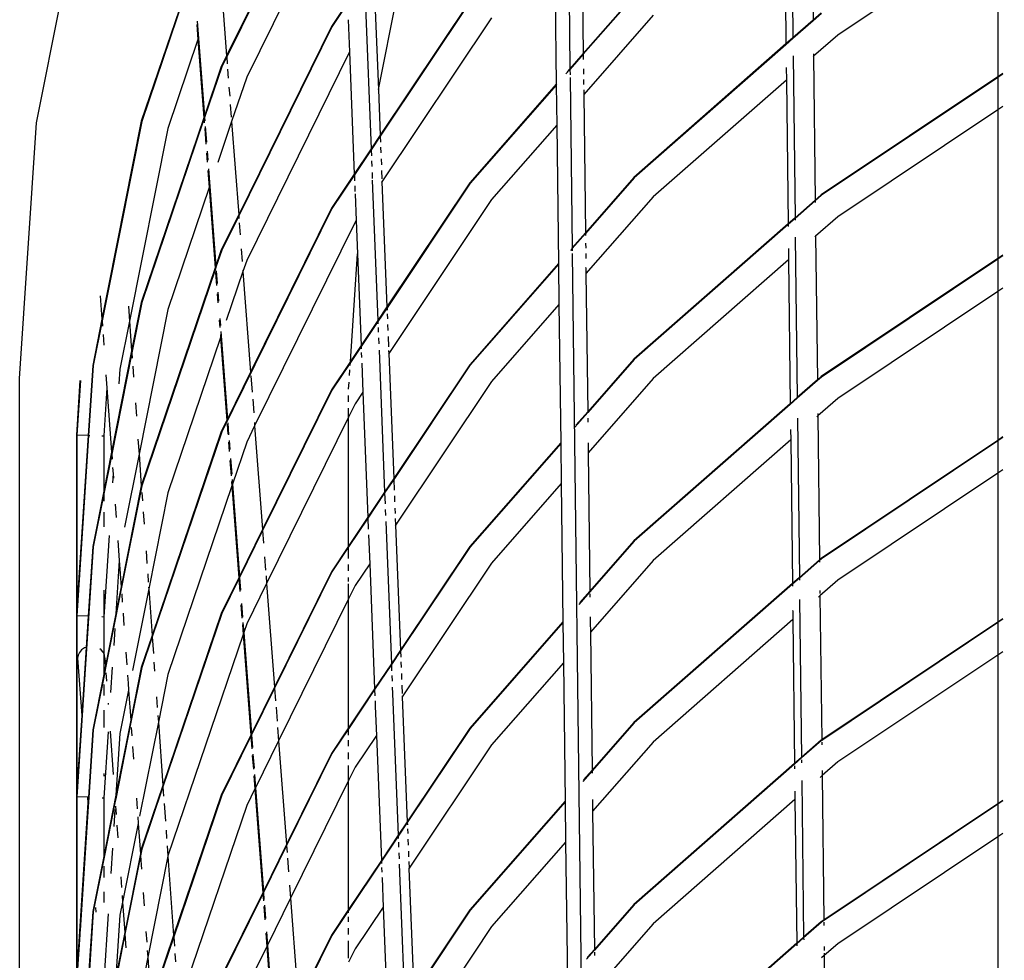
# Model space of a CAD drawing. Units: inches. Extents: x -309 to 348, y -73 to 214.
# Drawn here: x 17 to 29, y 35 to 47 of the extents above; entities that cross this region are included whole.
import ezdxf

# ---------------------------------------------------------------- set-up
doc = ezdxf.new("R2010")
doc.units = ezdxf.units.IN
doc.header["$MEASUREMENT"] = 0
doc.layers.add('VP-DIM', color=7, linetype='Continuous')
doc.layers.add('VP-EQ', color=7, linetype='Continuous', true_color=0x8a3492)
doc.dimstyles.new('Strefa', dxfattribs={"dimtxt": 14, "dimasz": 20, "dimexe": 20, "dimexo": 50, "dimgap": 20, "dimtad": 0, "dimdec": 0, "dimzin": 0, "dimdsep": 46, "dimtxsty": 'Standard', "dimcen": 0.09, "dimadec": 0, "dimazin": 0, "dimtfac": 1, "dimtdec": 4, "dimtofl": 0, "dimtmove": 0, "dimatfit": 3, "dimfxl": 70, "dimfxlon": 1, "dimtolj": 1, "dimtzin": 0, "dimarcsym": 0})

# ---------------------------------------------------------------- blocks, each defined once
blk = doc.blocks.new('*D2')
at = {"layer": 'Defpoints', "color": 0}
for p in [(216.785, 193.526), (16.785, 26.176), (216.785, 26.176)]:
    blk.add_point(p, dxfattribs=at)
at = {"layer": 'VP-DIM', "color": 0, "lineweight": -2}
for p, q in [((16.785, 123.526), (16.785, 213.526)), ((216.785, 123.526), (216.785, 213.526)), ((36.785, 193.526), (78.999, 193.526)), ((196.785, 193.526), (151.666, 193.526))]:
    blk.add_line(p, q, dxfattribs=at)
at = {"layer": 'VP-DIM', "color": 0}
for points in [[(36.785, 196.86), (36.785, 190.193), (16.785, 193.526)], [(196.785, 190.193), (196.785, 196.86), (216.785, 193.526)]]:
    blk.add_solid(points, dxfattribs=at)
at = {"layer": 'VP-DIM', "color": 0, "insert": (115.332, 193.526), "char_height": 14, "attachment_point": 5}
blk.add_mtext('\\A1;200', dxfattribs=at)
blk = doc.blocks.new('2003')
at = {"layer": 'VP-EQ', "color": 0}
for p, q in [((22.538, 49.758), (20.772, 47.116)), ((20.766, 49.459), (19.428, 46.744)), ((20.772, 49.456), (19.429, 46.732)), ((16.999, 45.889), (17.637, 49.097)), ((26.635, 49.057), (26.659, 46.973)), ((20.912, 48.962), (19.684, 46.473)), ((26.896, 49.035), (26.917, 47.2)), ((23.785, 48.717), (23.812, 46.581)), ((26.549, 48.731), (26.571, 46.896)), ((23.96, 48.539), (23.982, 46.775)), ((29.275, 48.375), (27.233, 47.01)), ((29.275, 48.375), (29.275, 46.476)), ((23.615, 48.146), (23.638, 46.383)), ((18.994, 47.841), (18.338, 45.909)), ((18.995, 47.825), (18.344, 45.907)), ((19.348, 47.794), (19.428, 46.744)), ((21.366, 46.314), (21.67, 47.841)), ((20.972, 47.427), (20.766, 47.119)), ((22.533, 47.442), (21.389, 45.731)), ((22.538, 47.438), (21.389, 45.72)), ((24.629, 47.512), (23.982, 46.775)), ((24.633, 47.508), (23.982, 46.765)), ((21.201, 47.37), (21.273, 45.557)), ((21.326, 47.327), (21.366, 46.314)), ((27.019, 47.289), (26.917, 47.2)), ((27.023, 47.284), (26.918, 47.191)), ((19.053, 47.186), (19.145, 45.975)), ((20.981, 47.204), (20.997, 46.795)), ((22.811, 47.229), (21.412, 45.136)), ((24.877, 47.264), (23.988, 46.252)), ((26.917, 47.2), (26.659, 46.973)), ((26.918, 47.191), (26.66, 46.965)), ((26.917, 47.2), (26.918, 47.191)), ((19.047, 47.144), (19.062, 46.952)), ((20.766, 47.119), (19.582, 44.717)), ((20.772, 47.116), (19.583, 44.704)), ((19.062, 46.952), (18.677, 45.818)), ((19.062, 46.952), (19.138, 45.952)), ((26.659, 46.973), (26.571, 46.896)), ((26.66, 46.965), (26.571, 46.887)), ((26.659, 46.973), (26.66, 46.965)), ((27.233, 47.01), (26.923, 46.739)), ((20.997, 46.795), (19.684, 44.133)), ((20.997, 46.795), (21.058, 45.236)), ((23.982, 46.775), (23.812, 46.581)), ((23.982, 46.775), (23.982, 46.765)), ((26.571, 46.896), (24.629, 45.192)), ((26.571, 46.887), (24.633, 45.188)), ((26.571, 46.896), (26.571, 46.887)), ((19.428, 46.744), (19.36, 46.607)), ((19.429, 46.732), (19.366, 46.605)), ((19.428, 46.744), (19.429, 46.732)), ((19.429, 46.732), (19.435, 46.642)), ((23.982, 46.765), (23.812, 46.571)), ((23.982, 46.765), (23.983, 46.697)), ((26.662, 46.743), (26.687, 44.677)), ((26.923, 46.739), (26.918, 46.735)), ((26.923, 46.769), (26.923, 46.746)), ((26.923, 46.739), (26.945, 44.904)), ((19.36, 46.607), (19.145, 45.975)), ((19.366, 46.605), (19.147, 45.959)), ((19.441, 46.573), (19.449, 46.461)), ((23.812, 46.571), (23.761, 46.513)), ((23.812, 46.581), (23.778, 46.542)), ((23.812, 46.581), (23.812, 46.571)), ((23.812, 46.571), (23.813, 46.502)), ((23.984, 46.579), (23.985, 46.511)), ((26.575, 46.596), (26.577, 46.435)), ((19.684, 46.473), (19.491, 45.905)), ((23.813, 46.467), (23.84, 44.293)), ((23.986, 46.443), (23.987, 46.38)), ((26.577, 46.435), (24.877, 44.944)), ((26.577, 46.435), (26.598, 44.6)), ((29.275, 46.476), (27.019, 44.969)), ((29.275, 46.469), (27.023, 44.964)), ((29.34, 46.519), (29.275, 46.476)), ((29.34, 46.512), (29.275, 46.469)), ((29.275, 46.476), (29.275, 46.469)), ((29.275, 46.469), (29.275, 46.055)), ((19.458, 46.346), (19.467, 46.231)), ((21.366, 46.314), (21.389, 45.731)), ((23.638, 46.383), (22.533, 45.122)), ((23.637, 46.372), (22.538, 45.118)), ((23.638, 46.383), (23.637, 46.372)), ((23.641, 46.377), (23.637, 46.372)), ((23.637, 46.372), (23.643, 45.858)), ((23.988, 46.311), (23.988, 46.252)), ((23.988, 46.252), (24.01, 44.487)), ((19.475, 46.124), (19.487, 45.963)), ((29.275, 46.055), (27.233, 44.69)), ((29.34, 46.098), (29.275, 46.055)), ((29.275, 46.055), (29.275, 44.156)), ((18.338, 45.909), (17.92, 43.809)), ((18.344, 45.907), (17.927, 43.81)), ((19.138, 45.952), (18.338, 43.597)), ((19.139, 45.936), (18.344, 43.595)), ((19.145, 45.975), (19.138, 45.952)), ((19.138, 45.952), (19.139, 45.936)), ((19.147, 45.959), (19.139, 45.936)), ((19.139, 45.936), (19.142, 45.891)), ((19.145, 45.975), (19.147, 45.959)), ((19.147, 45.959), (19.15, 45.913)), ((19.491, 45.905), (19.315, 45.384)), ((19.491, 45.905), (19.582, 44.717)), ((16.785, 42.626), (16.999, 45.889)), ((18.677, 45.818), (18.188, 43.359)), ((19.148, 45.819), (19.163, 45.619)), ((19.156, 45.842), (19.171, 45.641)), ((23.643, 45.858), (22.811, 44.909)), ((23.643, 45.858), (23.665, 44.094)), ((21.389, 45.731), (21.273, 45.557)), ((21.389, 45.72), (21.273, 45.546)), ((21.389, 45.731), (21.389, 45.72)), ((21.389, 45.72), (21.392, 45.642)), ((19.18, 45.526), (19.188, 45.411)), ((21.273, 45.557), (21.058, 45.236)), ((21.273, 45.546), (21.059, 45.225)), ((21.273, 45.557), (21.273, 45.546)), ((21.273, 45.546), (21.276, 45.468)), ((21.395, 45.579), (21.398, 45.507)), ((19.172, 45.503), (19.181, 45.388)), ((21.279, 45.406), (21.282, 45.334)), ((21.401, 45.43), (21.404, 45.354)), ((19.189, 45.281), (19.205, 45.063)), ((19.196, 45.304), (19.291, 44.063)), ((21.407, 45.282), (21.411, 45.174)), ((21.058, 45.236), (20.766, 44.799)), ((21.059, 45.225), (20.772, 44.796)), ((21.058, 45.236), (21.059, 45.225)), ((21.059, 45.225), (21.062, 45.147)), ((21.285, 45.257), (21.288, 45.18)), ((21.288, 45.157), (21.359, 43.366)), ((21.412, 45.145), (21.412, 45.136)), ((24.629, 45.192), (24.01, 44.487)), ((24.633, 45.188), (24.011, 44.478)), ((19.205, 45.063), (18.677, 43.506)), ((19.205, 45.063), (19.283, 44.04)), ((21.064, 45.085), (21.067, 45.013)), ((21.412, 45.136), (21.407, 45.128)), ((21.412, 45.136), (21.475, 43.54)), ((22.533, 45.122), (21.475, 43.54)), ((22.538, 45.118), (21.476, 43.529)), ((21.068, 44.983), (21.082, 44.641)), ((22.811, 44.909), (21.499, 42.945)), ((24.877, 44.944), (24.017, 43.964)), ((26.945, 44.904), (26.687, 44.677)), ((26.945, 44.895), (26.687, 44.669)), ((27.019, 44.969), (26.945, 44.904)), ((27.023, 44.964), (26.945, 44.895)), ((26.945, 44.895), (26.945, 44.872)), ((20.772, 44.796), (19.366, 41.945)), ((20.766, 44.799), (19.734, 42.706)), ((19.582, 44.717), (19.36, 44.267)), ((19.583, 44.704), (19.366, 44.265)), ((19.582, 44.717), (19.583, 44.704)), ((19.583, 44.704), (19.585, 44.669)), ((21.082, 44.641), (21.07, 44.623)), ((21.082, 44.641), (21.099, 44.216)), ((26.687, 44.677), (26.598, 44.6)), ((26.687, 44.669), (26.599, 44.591)), ((26.687, 44.669), (26.687, 44.645)), ((27.233, 44.69), (26.95, 44.443)), ((19.589, 44.614), (19.601, 44.459)), ((21.07, 44.623), (19.786, 42.021)), ((26.598, 44.6), (24.629, 42.872)), ((26.599, 44.591), (24.633, 42.868)), ((26.599, 44.591), (26.599, 44.568)), ((24.01, 44.487), (23.84, 44.293)), ((24.011, 44.478), (23.84, 44.284)), ((24.01, 44.487), (24.011, 44.478)), ((24.011, 44.478), (24.011, 44.451)), ((26.69, 44.43), (26.714, 42.381)), ((26.95, 44.443), (26.941, 44.435)), ((26.95, 44.45), (26.95, 44.443)), ((26.95, 44.443), (26.972, 42.608)), ((19.36, 44.267), (19.291, 44.063)), ((19.366, 44.265), (19.292, 44.047)), ((19.615, 44.282), (19.627, 44.12)), ((23.84, 44.284), (23.82, 44.26)), ((23.84, 44.293), (23.836, 44.288)), ((23.84, 44.293), (23.84, 44.284)), ((23.84, 44.284), (23.84, 44.257)), ((24.012, 44.354), (24.013, 44.291)), ((26.602, 44.286), (26.604, 44.139)), ((21.008, 42.841), (21.099, 44.216)), ((21.099, 44.216), (21.145, 43.045)), ((23.841, 44.223), (24.244, 11.826)), ((24.014, 44.223), (24.015, 44.156)), ((26.604, 44.139), (24.877, 42.624)), ((26.604, 44.139), (26.626, 42.304)), ((29.275, 44.156), (27.019, 42.649)), ((29.275, 44.149), (27.023, 42.644)), ((29.34, 44.199), (29.275, 44.156)), ((29.34, 44.192), (29.275, 44.149)), ((29.275, 44.156), (29.275, 44.149)), ((29.275, 44.149), (29.275, 43.735)), ((19.283, 44.04), (18.338, 41.257)), ((19.284, 44.024), (18.344, 41.255)), ((19.291, 44.063), (19.283, 44.04)), ((19.283, 44.04), (19.284, 44.024)), ((19.292, 44.047), (19.284, 44.024)), ((19.291, 44.063), (19.292, 44.047)), ((19.684, 44.133), (19.637, 43.993)), ((23.665, 44.094), (22.533, 42.802)), ((23.665, 44.084), (22.538, 42.798)), ((23.665, 44.094), (23.665, 44.084)), ((23.665, 44.084), (23.672, 43.571)), ((24.017, 44.04), (24.016, 44.044)), ((24.017, 44.04), (24.017, 43.964)), ((19.288, 43.979), (19.3, 43.814)), ((19.295, 44.001), (19.308, 43.837)), ((19.637, 43.993), (19.424, 43.367)), ((19.636, 44.007), (19.637, 43.993)), ((19.637, 43.993), (19.734, 42.706)), ((24.017, 43.964), (24.039, 42.2)), ((17.92, 43.809), (17.836, 43.384)), ((17.927, 43.81), (17.838, 43.36)), ((29.34, 43.778), (29.275, 43.735)), ((17.814, 43.683), (17.836, 43.384)), ((19.308, 43.706), (19.317, 43.591)), ((19.316, 43.729), (19.325, 43.614)), ((29.275, 43.735), (27.233, 42.37)), ((29.275, 43.735), (29.275, 41.836)), ((18.174, 43.547), (18.188, 43.359)), ((18.338, 43.597), (18.215, 42.978)), ((18.344, 43.595), (18.217, 42.954)), ((18.677, 43.506), (18.31, 41.66)), ((21.475, 43.54), (21.359, 43.366)), ((21.476, 43.529), (21.359, 43.355)), ((21.475, 43.54), (21.476, 43.529)), ((21.476, 43.529), (21.477, 43.499)), ((23.672, 43.571), (22.811, 42.589)), ((23.672, 43.571), (23.694, 41.806)), ((17.836, 43.384), (17.718, 42.791)), ((17.836, 43.384), (17.838, 43.36)), ((19.342, 43.392), (19.349, 43.301)), ((21.479, 43.451), (21.481, 43.389)), ((17.838, 43.36), (17.724, 42.79)), ((17.838, 43.36), (17.843, 43.293)), ((18.188, 43.359), (18.066, 42.745)), ((18.188, 43.359), (18.215, 42.978)), ((19.334, 43.369), (19.341, 43.278)), ((21.359, 43.366), (21.145, 43.045)), ((21.359, 43.355), (21.145, 43.034)), ((21.359, 43.366), (21.359, 43.355)), ((21.359, 43.355), (21.361, 43.325)), ((21.363, 43.277), (21.365, 43.215)), ((21.484, 43.317), (21.487, 43.24)), ((17.85, 43.187), (17.86, 43.049)), ((19.351, 43.151), (18.677, 41.166)), ((19.348, 43.188), (19.351, 43.151)), ((19.351, 43.151), (19.431, 42.091)), ((19.354, 43.226), (19.439, 42.108)), ((21.368, 43.143), (21.371, 43.066)), ((21.49, 43.163), (21.495, 43.03)), ((21.145, 43.045), (21.008, 42.841)), ((21.145, 43.034), (21.008, 42.829)), ((21.145, 43.045), (21.145, 43.034)), ((21.145, 43.034), (21.146, 43.004)), ((18.215, 42.978), (17.958, 41.685)), ((18.217, 42.954), (17.96, 41.661)), ((18.215, 42.978), (18.217, 42.954)), ((18.217, 42.954), (18.222, 42.887)), ((21.148, 42.956), (21.151, 42.894)), ((21.374, 42.989), (21.445, 41.175)), ((21.499, 42.945), (21.495, 42.939)), ((21.497, 42.983), (21.499, 42.945)), ((21.499, 42.945), (21.562, 41.349)), ((17.718, 42.791), (17.659, 41.899)), ((17.724, 42.79), (17.666, 41.898)), ((18.229, 42.781), (18.239, 42.643)), ((21.008, 42.841), (20.766, 42.479)), ((21.008, 42.829), (20.772, 42.476)), ((21.005, 42.793), (21.008, 42.829)), ((21.008, 42.829), (21.008, 42.841)), ((21.154, 42.822), (21.168, 42.45)), ((22.533, 42.802), (21.562, 41.349)), ((22.538, 42.798), (21.562, 41.338)), ((24.629, 42.872), (24.039, 42.2)), ((24.633, 42.868), (24.039, 42.19)), ((16.785, 9.726), (16.785, 42.626)), ((17.887, 42.672), (17.899, 42.508)), ((18.066, 42.745), (18.053, 42.558)), ((19.734, 42.706), (19.439, 42.108)), ((19.738, 42.659), (19.754, 42.449)), ((20.997, 42.664), (21.002, 42.737)), ((27.019, 42.649), (26.972, 42.608)), ((27.023, 42.644), (26.972, 42.599)), ((17.554, 42.601), (17.509, 41.904)), ((17.561, 42.601), (17.514, 41.903)), ((17.899, 42.508), (17.859, 41.892)), ((17.899, 42.508), (17.958, 41.685)), ((20.985, 42.489), (20.991, 42.579)), ((22.811, 42.589), (21.585, 40.754)), ((24.877, 42.624), (24.045, 41.676)), ((26.972, 42.608), (26.714, 42.381)), ((26.972, 42.599), (26.714, 42.373)), ((26.972, 42.608), (26.972, 42.599)), ((20.766, 42.479), (19.887, 40.696)), ((20.772, 42.476), (19.888, 40.683)), ((20.985, 42.326), (20.985, 42.407)), ((21.168, 42.45), (21.07, 42.303)), ((21.168, 42.45), (21.231, 40.854)), ((26.714, 42.381), (26.626, 42.304)), ((26.714, 42.381), (26.714, 42.373)), ((18.263, 42.313), (18.275, 42.143)), ((19.761, 42.36), (19.774, 42.189)), ((21.07, 42.303), (20.985, 42.132)), ((26.626, 42.304), (24.629, 40.552)), ((26.626, 42.295), (24.633, 40.548)), ((26.714, 42.373), (26.626, 42.295)), ((26.626, 42.304), (26.626, 42.295)), ((27.233, 42.37), (26.978, 42.147)), ((20.985, 42.132), (19.939, 40.01)), ((20.985, 42.132), (20.985, 42.245)), ((20.985, 40.487), (20.985, 42.132)), ((24.039, 42.19), (23.875, 42.004)), ((24.039, 42.2), (23.888, 42.028)), ((24.039, 42.2), (24.039, 42.19)), ((26.978, 42.147), (26.963, 42.134)), ((26.977, 42.177), (26.978, 42.147)), ((26.978, 42.147), (27, 40.312)), ((19.431, 42.091), (19.36, 41.947)), ((19.439, 42.108), (19.431, 42.091)), ((19.435, 42.044), (19.445, 41.913)), ((19.443, 42.06), (19.454, 41.908)), ((19.786, 42.021), (19.684, 41.813)), ((19.783, 42.065), (19.786, 42.021)), ((19.786, 42.021), (19.887, 40.696)), ((24.04, 42.121), (24.041, 42.067)), ((26.717, 42.118), (26.742, 40.085)), ((17.509, 41.904), (17.514, 41.903)), ((17.509, 41.904), (17.509, 39.595)), ((17.514, 41.903), (17.515, 39.693)), ((17.659, 41.899), (17.514, 41.903)), ((17.659, 41.899), (17.515, 39.693)), ((17.666, 41.898), (17.515, 39.595)), ((17.666, 41.898), (17.682, 41.898)), ((17.836, 41.893), (17.859, 41.892)), ((17.859, 41.892), (17.859, 41.185)), ((19.36, 41.947), (18.476, 39.343)), ((19.366, 41.945), (18.477, 39.327)), ((26.63, 41.975), (26.631, 41.843)), ((29.34, 41.879), (29.275, 41.836)), ((29.34, 41.872), (29.275, 41.829)), ((18.296, 41.849), (18.31, 41.66)), ((19.452, 41.811), (19.461, 41.695)), ((19.46, 41.833), (19.469, 41.718)), ((19.684, 41.813), (19.502, 41.277)), ((23.694, 41.806), (22.533, 40.482)), ((23.694, 41.797), (22.538, 40.478)), ((23.694, 41.806), (23.694, 41.797)), ((23.694, 41.797), (23.7, 41.283)), ((24.044, 41.805), (24.045, 41.676)), ((26.631, 41.843), (24.877, 40.304)), ((26.631, 41.843), (26.653, 40.008)), ((29.275, 41.836), (27.019, 40.329)), ((29.275, 41.829), (27.023, 40.324)), ((29.275, 41.836), (29.275, 41.829)), ((29.275, 41.829), (29.275, 41.415)), ((17.958, 41.685), (17.859, 41.185)), ((17.96, 41.661), (17.859, 41.153)), ((17.958, 41.685), (17.96, 41.661)), ((17.96, 41.661), (17.965, 41.594)), ((18.31, 41.66), (18.124, 40.728)), ((18.31, 41.66), (18.338, 41.257)), ((24.045, 41.676), (24.067, 39.912)), ((19.47, 41.58), (19.485, 41.382)), ((19.478, 41.603), (19.493, 41.405)), ((17.978, 41.407), (17.971, 41.293)), ((17.972, 41.488), (17.978, 41.407)), ((17.978, 41.407), (17.982, 41.351)), ((29.275, 41.415), (27.233, 40.05)), ((29.34, 41.458), (29.275, 41.415)), ((29.275, 41.415), (29.275, 39.516)), ((18.338, 41.257), (18.081, 39.966)), ((18.338, 41.257), (18.34, 41.235)), ((18.344, 41.255), (18.34, 41.235)), ((19.495, 41.255), (18.677, 38.846)), ((19.49, 41.312), (19.495, 41.255)), ((19.502, 41.277), (19.495, 41.255)), ((19.495, 41.255), (19.584, 40.081)), ((19.498, 41.335), (19.502, 41.277)), ((19.502, 41.277), (19.592, 40.097)), ((21.562, 41.349), (21.445, 41.175)), ((21.562, 41.338), (21.446, 41.164)), ((21.562, 41.338), (21.568, 41.198)), ((23.7, 41.283), (22.811, 40.269)), ((23.7, 41.283), (23.722, 39.519)), ((17.859, 41.185), (17.718, 40.479)), ((17.859, 41.153), (17.724, 40.478)), ((17.859, 41.185), (17.859, 41.153)), ((17.859, 41.153), (17.859, 41.061)), ((18.34, 41.235), (18.083, 39.942)), ((18.345, 41.168), (18.353, 41.062)), ((18.677, 41.166), (18.433, 39.941)), ((21.445, 41.175), (21.231, 40.854)), ((21.446, 41.164), (21.231, 40.844)), ((21.446, 41.164), (21.451, 41.024)), ((21.57, 41.126), (21.573, 41.049)), ((18.006, 41.02), (18.018, 40.85)), ((17.859, 40.917), (17.859, 40.73)), ((18.363, 40.924), (18.374, 40.765)), ((21.454, 40.952), (21.457, 40.875)), ((21.576, 40.972), (21.579, 40.9)), ((21.231, 40.854), (20.985, 40.487)), ((21.231, 40.844), (20.985, 40.475)), ((21.231, 40.844), (21.237, 40.703)), ((21.46, 40.798), (21.532, 38.984)), ((21.585, 40.754), (21.581, 40.748)), ((21.582, 40.839), (21.585, 40.754)), ((21.585, 40.754), (21.648, 39.158)), ((17.927, 40.622), (17.859, 39.584)), ((19.887, 40.696), (19.592, 40.097)), ((19.888, 40.683), (19.593, 40.085)), ((19.887, 40.696), (19.888, 40.683)), ((19.888, 40.683), (19.9, 40.522)), ((21.24, 40.631), (21.255, 40.26)), ((18.039, 40.556), (18.057, 40.304)), ((24.629, 40.552), (24.067, 39.912)), ((24.633, 40.548), (24.067, 39.903)), ((17.724, 40.478), (17.515, 37.283)), ((17.718, 40.479), (17.66, 39.591)), ((18.399, 40.424), (18.41, 40.265)), ((20.985, 40.487), (20.766, 40.159)), ((20.985, 40.475), (20.772, 40.156)), ((20.985, 40.327), (20.985, 40.475)), ((22.533, 40.482), (21.648, 39.158)), ((22.538, 40.478), (21.648, 39.147)), ((18.057, 40.304), (18.012, 39.619)), ((18.057, 40.304), (18.081, 39.966)), ((19.913, 40.35), (19.926, 40.179)), ((20.985, 40.169), (20.985, 40.25)), ((21.255, 40.26), (21.07, 39.983)), ((21.255, 40.26), (21.317, 38.664)), ((22.811, 40.269), (21.671, 38.563)), ((24.877, 40.304), (24.074, 39.389)), ((27, 40.312), (26.742, 40.085)), ((27, 40.303), (26.742, 40.077)), ((27.019, 40.329), (27, 40.312)), ((27.023, 40.324), (27, 40.303)), ((27, 40.303), (27, 40.28)), ((18.42, 40.13), (18.427, 40.026)), ((20.766, 40.159), (20.04, 38.686)), ((20.772, 40.156), (20.041, 38.673)), ((19.584, 40.081), (19.36, 39.627)), ((19.585, 40.068), (19.366, 39.625)), ((19.592, 40.097), (19.584, 40.081)), ((19.584, 40.081), (19.585, 40.068)), ((19.593, 40.085), (19.585, 40.068)), ((19.585, 40.068), (19.597, 39.907)), ((19.592, 40.097), (19.593, 40.085)), ((19.593, 40.085), (19.605, 39.923)), ((19.939, 40.01), (19.684, 39.493)), ((19.932, 40.108), (19.939, 40.01)), ((19.939, 40.01), (20.04, 38.686)), ((20.985, 40.032), (20.985, 40.087)), ((20.985, 39.812), (20.985, 40.006)), ((26.653, 40.008), (24.629, 38.232)), ((26.653, 39.999), (24.633, 38.228)), ((26.742, 40.085), (26.653, 40.008)), ((26.742, 40.077), (26.653, 39.999)), ((26.653, 39.999), (26.654, 39.976)), ((26.742, 40.077), (26.742, 40.053)), ((27.233, 40.05), (27.005, 39.851)), ((17.859, 39.923), (17.859, 39.584)), ((18.083, 39.942), (18.009, 39.57)), ((18.081, 39.966), (18.012, 39.619)), ((18.081, 39.966), (18.083, 39.942)), ((18.088, 39.875), (18.096, 39.769)), ((18.433, 39.941), (18.226, 38.897)), ((18.432, 39.962), (18.433, 39.941)), ((18.433, 39.941), (18.476, 39.343)), ((21.07, 39.983), (20.985, 39.812)), ((24.067, 39.903), (23.927, 39.742)), ((24.067, 39.912), (23.939, 39.766)), ((24.067, 39.912), (24.067, 39.903)), ((24.068, 39.876), (24.068, 39.834)), ((27.004, 39.917), (27.005, 39.881)), ((19.61, 39.735), (19.623, 39.564)), ((19.618, 39.751), (19.631, 39.58)), ((20.985, 39.812), (20.092, 38)), ((20.985, 38.167), (20.985, 39.812)), ((26.745, 39.805), (26.769, 37.789)), ((27.005, 39.851), (26.985, 39.834)), ((27.005, 39.858), (27.005, 39.851)), ((27.005, 39.851), (27.027, 38.014)), ((17.515, 39.693), (17.509, 39.595)), ((18.012, 39.619), (17.881, 38.957)), ((18.012, 39.619), (18.009, 39.57)), ((18.106, 39.631), (18.117, 39.472)), ((19.36, 39.627), (18.614, 37.429)), ((19.366, 39.625), (18.615, 37.412)), ((26.657, 39.66), (26.657, 39.664)), ((26.657, 39.66), (26.659, 39.547)), ((17.515, 39.595), (17.509, 39.595)), ((17.509, 39.595), (17.509, 37.284)), ((17.515, 39.595), (17.515, 37.381)), ((17.66, 39.591), (17.515, 39.595)), ((17.66, 39.591), (17.634, 39.193)), ((17.836, 39.585), (17.859, 39.584)), ((17.859, 39.584), (17.859, 39.116)), ((18.009, 39.57), (17.882, 38.933)), ((19.629, 39.486), (19.639, 39.359)), ((19.636, 39.512), (19.646, 39.382)), ((19.684, 39.493), (19.646, 39.382)), ((23.722, 39.519), (22.533, 38.162)), ((23.722, 39.509), (22.538, 38.158)), ((23.722, 39.519), (23.722, 39.509)), ((23.722, 39.509), (23.729, 38.995)), ((24.071, 39.581), (24.072, 39.517)), ((24.072, 39.514), (24.074, 39.389)), ((26.659, 39.547), (24.877, 37.984)), ((26.659, 39.547), (26.681, 37.712)), ((29.275, 39.516), (27.027, 38.014)), ((29.275, 39.509), (27.027, 38.006)), ((29.34, 39.559), (29.275, 39.516)), ((29.34, 39.552), (29.275, 39.509)), ((29.275, 39.516), (29.275, 39.509)), ((29.275, 39.509), (29.275, 39.095)), ((18, 39.433), (17.986, 39.218)), ((19.639, 39.359), (18.678, 36.53)), ((19.646, 39.382), (19.639, 39.359)), ((19.639, 39.359), (19.736, 38.071)), ((19.646, 39.382), (19.745, 38.087)), ((24.074, 39.389), (24.096, 37.625)), ((18.476, 39.343), (18.338, 38.937)), ((18.477, 39.327), (18.344, 38.935)), ((18.477, 39.327), (18.493, 39.115)), ((17.548, 39.129), (17.53, 39.093)), ((17.576, 39.161), (17.548, 39.129)), ((17.613, 39.185), (17.576, 39.161)), ((17.634, 39.193), (17.577, 38.322)), ((17.634, 39.193), (17.613, 39.185)), ((17.824, 39.163), (17.809, 39.173)), ((17.851, 39.132), (17.824, 39.163)), ((17.859, 39.116), (17.851, 39.132)), ((17.868, 39.096), (17.859, 39.116)), ((17.859, 39.116), (17.859, 38.845)), ((18.141, 39.131), (18.153, 38.972)), ((21.648, 39.158), (21.532, 38.984)), ((21.648, 39.147), (21.532, 38.973)), ((21.648, 39.158), (21.648, 39.147)), ((21.648, 39.147), (21.651, 39.069)), ((29.34, 39.138), (29.275, 39.095)), ((17.53, 39.093), (17.524, 39.054)), ((17.524, 39.054), (17.577, 38.322)), ((17.874, 39.057), (17.868, 39.096)), ((17.872, 39.046), (17.874, 39.057)), ((17.874, 39.057), (17.881, 38.957)), ((18.5, 39.006), (18.509, 38.891)), ((21.532, 38.984), (21.317, 38.664)), ((21.532, 38.984), (21.532, 38.973)), ((21.654, 39.007), (21.657, 38.935)), ((23.729, 38.995), (22.811, 37.949)), ((23.729, 38.995), (23.751, 37.231)), ((29.275, 39.095), (27.233, 37.73)), ((29.275, 39.095), (29.275, 37.196)), ((17.881, 38.957), (17.859, 38.845)), ((17.882, 38.933), (17.859, 38.813)), ((17.881, 38.957), (17.882, 38.933)), ((17.887, 38.866), (17.895, 38.76)), ((17.968, 38.939), (17.947, 38.615)), ((18.338, 38.937), (18.204, 38.262)), ((18.344, 38.935), (18.206, 38.238)), ((21.532, 38.973), (21.318, 38.653)), ((21.532, 38.973), (21.535, 38.895)), ((21.66, 38.858), (21.663, 38.781)), ((17.859, 38.845), (17.718, 38.139)), ((17.859, 38.813), (17.724, 38.138)), ((17.859, 38.845), (17.859, 38.813)), ((18.163, 38.837), (18.17, 38.734)), ((18.17, 38.734), (18.176, 38.648)), ((18.677, 38.846), (18.556, 38.237)), ((21.538, 38.833), (21.54, 38.761)), ((17.859, 38.721), (17.859, 38.577)), ((18.176, 38.648), (18.066, 38.093)), ((18.176, 38.648), (18.204, 38.262)), ((20.04, 38.686), (19.745, 38.087)), ((20.041, 38.673), (19.746, 38.075)), ((20.04, 38.686), (20.041, 38.673)), ((20.041, 38.673), (20.053, 38.511)), ((21.317, 38.664), (20.985, 38.167)), ((21.318, 38.653), (20.985, 38.155)), ((21.317, 38.664), (21.318, 38.653)), ((21.318, 38.653), (21.321, 38.575)), ((21.544, 38.684), (21.547, 38.606)), ((21.547, 38.606), (21.618, 36.794)), ((21.666, 38.71), (21.67, 38.602)), ((17.915, 38.482), (17.916, 38.464)), ((18.532, 38.561), (18.542, 38.425)), ((21.323, 38.512), (21.326, 38.44)), ((21.671, 38.563), (21.669, 38.559)), ((21.671, 38.573), (21.671, 38.563)), ((21.671, 38.563), (21.734, 36.967)), ((17.859, 38.39), (17.859, 38.172)), ((20.059, 38.428), (20.073, 38.251)), ((21.326, 38.436), (21.341, 38.069)), ((17.577, 38.322), (17.515, 37.381)), ((18.206, 38.238), (18.011, 37.26)), ((18.204, 38.262), (18.014, 37.308)), ((18.204, 38.262), (18.206, 38.238)), ((18.556, 38.237), (18.317, 37.036)), ((18.55, 38.322), (18.556, 38.237)), ((18.556, 38.237), (18.614, 37.429)), ((24.629, 38.232), (24.096, 37.625)), ((24.633, 38.228), (24.096, 37.615)), ((17.718, 38.139), (17.662, 37.279)), ((17.724, 38.138), (17.668, 37.278)), ((17.914, 38.113), (17.859, 37.272)), ((17.941, 38.123), (17.981, 37.569)), ((18.21, 38.17), (18.218, 38.064)), ((20.079, 38.169), (20.092, 38)), ((20.985, 38.167), (20.766, 37.839)), ((20.985, 38.155), (20.772, 37.836)), ((20.985, 38.155), (20.985, 38.167)), ((20.985, 38.072), (20.985, 38.155)), ((22.533, 38.162), (21.734, 36.967)), ((22.538, 38.158), (21.735, 36.957)), ((18.066, 38.093), (18.014, 37.308)), ((19.736, 38.071), (19.36, 37.307)), ((19.737, 38.058), (19.366, 37.305)), ((19.745, 38.087), (19.736, 38.071)), ((19.736, 38.071), (19.737, 38.058)), ((19.746, 38.075), (19.737, 38.058)), ((19.737, 38.058), (19.75, 37.896)), ((19.745, 38.087), (19.746, 38.075)), ((19.746, 38.075), (19.758, 37.913)), ((20.092, 38), (19.797, 37.401)), ((20.092, 38), (20.192, 36.675)), ((20.985, 37.93), (20.985, 38.007)), ((21.341, 38.069), (21.07, 37.663)), ((21.341, 38.069), (21.404, 36.473)), ((24.877, 37.984), (24.102, 37.101)), ((27.019, 38.009), (26.769, 37.789)), ((27.023, 38.004), (26.769, 37.781)), ((27.027, 38.014), (27.019, 38.009)), ((27.027, 38.006), (27.023, 38.004)), ((27.027, 38.014), (27.027, 38.006)), ((27.027, 38.006), (27.027, 37.998)), ((27.027, 37.984), (27.028, 37.947)), ((18.228, 37.927), (18.239, 37.767)), ((20.985, 37.767), (20.985, 37.849)), ((22.811, 37.949), (21.758, 36.373)), ((19.756, 37.813), (19.77, 37.636)), ((19.764, 37.83), (19.778, 37.652)), ((20.766, 37.839), (20.192, 36.675)), ((20.772, 37.836), (20.193, 36.663)), ((26.769, 37.789), (26.681, 37.712)), ((26.769, 37.781), (26.681, 37.703)), ((26.769, 37.789), (26.769, 37.781)), ((26.769, 37.757), (26.77, 37.72)), ((27.233, 37.73), (27.032, 37.555)), ((20.985, 37.492), (20.985, 37.686)), ((21.07, 37.663), (20.985, 37.492)), ((24.096, 37.615), (23.977, 37.479)), ((24.096, 37.625), (23.987, 37.501)), ((24.096, 37.625), (24.096, 37.615)), ((24.096, 37.615), (24.096, 37.588)), ((26.681, 37.712), (24.629, 35.912)), ((26.681, 37.703), (24.633, 35.908)), ((26.681, 37.712), (26.681, 37.703)), ((26.681, 37.68), (26.681, 37.643)), ((27.032, 37.621), (27.032, 37.555)), ((17.859, 37.583), (17.859, 37.547)), ((19.776, 37.554), (19.789, 37.385)), ((19.784, 37.57), (19.797, 37.401)), ((20.985, 37.492), (20.245, 35.99)), ((20.985, 35.847), (20.985, 37.492)), ((26.772, 37.493), (26.796, 35.493)), ((27.032, 37.555), (27.006, 37.532)), ((27.032, 37.555), (27.054, 35.712)), ((17.515, 37.381), (17.509, 37.284)), ((18.614, 37.429), (18.338, 36.617)), ((18.615, 37.412), (18.344, 36.615)), ((18.614, 37.429), (18.615, 37.412)), ((18.615, 37.412), (18.623, 37.294)), ((19.789, 37.385), (19.684, 37.173)), ((19.797, 37.401), (19.789, 37.385)), ((19.789, 37.385), (19.889, 36.06)), ((19.797, 37.401), (19.897, 36.077)), ((26.685, 37.355), (26.686, 37.251)), ((17.515, 37.283), (17.509, 37.284)), ((17.509, 37.284), (17.509, 34.944)), ((17.515, 37.283), (17.515, 35.041)), ((17.652, 37.279), (17.515, 37.283)), ((17.652, 37.279), (17.657, 37.21)), ((17.662, 37.279), (17.652, 37.279)), ((17.662, 37.279), (17.657, 37.21)), ((17.668, 37.278), (17.66, 37.163)), ((17.668, 37.278), (17.662, 37.279)), ((17.838, 37.273), (17.859, 37.272)), ((18.014, 37.308), (17.859, 36.525)), ((17.859, 37.272), (17.859, 36.525)), ((18.005, 37.231), (17.859, 36.493)), ((18.011, 37.26), (18.005, 37.231)), ((18.005, 37.245), (18.005, 37.231)), ((18.014, 37.308), (18.011, 37.26)), ((18.275, 37.268), (18.285, 37.133)), ((19.36, 37.307), (18.751, 35.514)), ((19.366, 37.305), (18.752, 35.497)), ((23.751, 37.231), (22.533, 35.842)), ((23.751, 37.222), (22.538, 35.838)), ((23.751, 37.231), (23.751, 37.222)), ((23.751, 37.222), (23.757, 36.708)), ((24.1, 37.251), (24.102, 37.101)), ((26.686, 37.251), (24.877, 35.664)), ((26.686, 37.251), (26.708, 35.416)), ((29.34, 37.239), (29.275, 37.196)), ((29.34, 37.232), (29.275, 37.189)), ((17.657, 37.21), (17.515, 35.041)), ((17.66, 37.163), (17.557, 35.584)), ((17.657, 37.21), (17.66, 37.163)), ((18.002, 37.123), (17.988, 36.908)), ((18.01, 37.164), (18.018, 37.058)), ((18.63, 37.2), (18.646, 36.975)), ((19.684, 37.173), (18.816, 34.615)), ((24.102, 37.101), (24.124, 35.337)), ((29.275, 37.189), (27.023, 35.684)), ((29.275, 37.196), (27.054, 35.712)), ((29.275, 37.196), (29.275, 37.189)), ((29.275, 37.189), (29.275, 36.775)), ((18.292, 37.029), (18.299, 36.944)), ((21.734, 36.967), (21.618, 36.794)), ((21.734, 36.967), (21.735, 36.957)), ((18.028, 36.921), (18.039, 36.762)), ((18.299, 36.944), (18.099, 35.94)), ((18.299, 36.944), (18.326, 36.557)), ((18.655, 36.859), (18.662, 36.751)), ((21.735, 36.957), (21.618, 36.783)), ((21.735, 36.957), (21.736, 36.926)), ((21.738, 36.878), (21.74, 36.816)), ((21.618, 36.794), (21.404, 36.473)), ((21.618, 36.783), (21.404, 36.462)), ((21.618, 36.794), (21.618, 36.783)), ((21.618, 36.783), (21.62, 36.752)), ((21.743, 36.744), (21.746, 36.667)), ((29.275, 36.775), (27.233, 35.41)), ((29.34, 36.818), (29.275, 36.775)), ((29.275, 36.775), (29.275, 34.876)), ((17.97, 36.629), (17.948, 36.305)), ((18.338, 36.617), (18.326, 36.557)), ((18.344, 36.615), (18.328, 36.533)), ((18.669, 36.659), (18.678, 36.53)), ((20.192, 36.675), (19.897, 36.077)), ((20.193, 36.663), (19.898, 36.064)), ((20.192, 36.675), (20.193, 36.663)), ((20.193, 36.663), (20.2, 36.573)), ((21.622, 36.704), (21.624, 36.642)), ((21.749, 36.59), (21.752, 36.519)), ((23.757, 36.708), (22.811, 35.629)), ((23.757, 36.708), (23.779, 34.944)), ((17.859, 36.525), (17.718, 35.819)), ((17.859, 36.493), (17.724, 35.818)), ((17.859, 36.525), (17.859, 36.493)), ((18.326, 36.557), (18.127, 35.554)), ((18.328, 36.533), (18.128, 35.53)), ((18.326, 36.557), (18.328, 36.533)), ((18.328, 36.533), (18.341, 36.36)), ((18.677, 36.526), (18.421, 35.239)), ((18.678, 36.53), (18.677, 36.526)), ((18.677, 36.526), (18.751, 35.514)), ((20.206, 36.501), (20.219, 36.329)), ((21.404, 36.473), (20.985, 35.847)), ((21.404, 36.473), (21.404, 36.462)), ((21.627, 36.57), (21.63, 36.493)), ((17.859, 36.401), (17.859, 36.257)), ((21.404, 36.462), (20.985, 35.835)), ((21.404, 36.462), (21.405, 36.432)), ((21.407, 36.384), (21.41, 36.322)), ((21.633, 36.423), (21.704, 34.603)), ((21.754, 36.458), (21.758, 36.373)), ((21.758, 36.373), (21.756, 36.37)), ((21.756, 36.37), (21.821, 34.777)), ((18.075, 36.263), (18.085, 36.128)), ((21.413, 36.25), (21.412, 36.254)), ((21.413, 36.25), (21.427, 35.878)), ((20.232, 36.158), (20.245, 35.99)), ((17.859, 36.07), (17.859, 35.935)), ((18.093, 36.025), (18.099, 35.94)), ((18.362, 36.063), (18.374, 35.892)), ((19.889, 36.06), (19.36, 34.987)), ((19.89, 36.048), (19.366, 34.985)), ((19.897, 36.077), (19.889, 36.06)), ((19.889, 36.06), (19.89, 36.048)), ((19.898, 36.064), (19.89, 36.048)), ((19.89, 36.048), (19.897, 35.958)), ((19.897, 36.077), (19.898, 36.064)), ((19.898, 36.064), (19.905, 35.974)), ((20.245, 35.99), (19.949, 35.391)), ((20.245, 35.99), (20.345, 34.665)), ((17.754, 35.874), (17.758, 35.813)), ((18.099, 35.94), (18.066, 35.773)), ((18.099, 35.94), (18.127, 35.554)), ((19.902, 35.886), (19.915, 35.714)), ((19.911, 35.903), (19.924, 35.731)), ((20.985, 35.847), (20.766, 35.519)), ((20.985, 35.835), (20.772, 35.516)), ((20.985, 35.835), (20.985, 35.847)), ((20.985, 35.803), (20.985, 35.835)), ((21.427, 35.878), (21.07, 35.343)), ((21.427, 35.878), (21.49, 34.282)), ((22.533, 35.842), (21.821, 34.777)), ((22.538, 35.838), (21.821, 34.766)), ((24.629, 35.912), (24.124, 35.337)), ((24.633, 35.908), (24.124, 35.328)), ((17.718, 35.819), (17.66, 34.939)), ((17.724, 35.818), (17.667, 34.938)), ((17.915, 35.793), (17.859, 34.932)), ((18.066, 35.773), (18.014, 34.988)), ((20.985, 35.687), (20.985, 35.752)), ((27.054, 35.712), (27.019, 35.689)), ((17.557, 35.584), (17.552, 35.553)), ((20.985, 35.529), (20.985, 35.61)), ((22.811, 35.629), (21.843, 34.18)), ((24.877, 35.664), (24.131, 34.814)), ((27.019, 35.689), (26.796, 35.493)), ((27.023, 35.684), (26.796, 35.485)), ((27.055, 35.683), (27.055, 35.642)), ((17.553, 35.528), (17.515, 34.956)), ((17.552, 35.553), (17.554, 35.539)), ((17.554, 35.539), (17.553, 35.534)), ((17.553, 35.534), (17.553, 35.528)), ((18.128, 35.53), (18.011, 34.94)), ((18.127, 35.554), (18.014, 34.988)), ((18.127, 35.554), (18.128, 35.53)), ((18.128, 35.53), (18.141, 35.357)), ((18.398, 35.564), (18.407, 35.428)), ((18.751, 35.514), (18.462, 34.663)), ((18.752, 35.497), (18.464, 34.647)), ((18.751, 35.514), (18.752, 35.497)), ((18.752, 35.497), (18.761, 35.379)), ((19.928, 35.543), (19.941, 35.375)), ((19.937, 35.56), (19.949, 35.391)), ((20.766, 35.519), (20.345, 34.665)), ((20.772, 35.516), (20.346, 34.652)), ((26.796, 35.493), (26.708, 35.416)), ((26.796, 35.485), (26.708, 35.407)), ((26.796, 35.493), (26.796, 35.485)), ((26.796, 35.485), (26.797, 35.461)), ((19.941, 35.375), (19.684, 34.853)), ((19.949, 35.391), (19.941, 35.375)), ((19.941, 35.375), (20.042, 34.05)), ((19.949, 35.391), (20.05, 34.066)), ((20.985, 35.223), (20.985, 35.447)), ((21.07, 35.343), (20.985, 35.172)), ((24.124, 35.337), (24.034, 35.234)), ((24.124, 35.337), (24.124, 35.328)), ((26.708, 35.416), (24.629, 33.592)), ((26.708, 35.407), (24.633, 33.588)), ((26.708, 35.416), (26.708, 35.407)), ((26.708, 35.407), (26.708, 35.384)), ((27.058, 35.372), (27.059, 35.325)), ((27.233, 35.41), (27.06, 35.259)), ((18.421, 35.239), (18.222, 34.238)), ((18.415, 35.325), (18.421, 35.239)), ((18.421, 35.239), (18.462, 34.663)), ((18.768, 35.286), (18.776, 35.177)), ((24.124, 35.328), (24.024, 35.213)), ((24.125, 35.301), (24.125, 35.259)), ((27.06, 35.259), (27.026, 35.229)), ((27.059, 35.289), (27.06, 35.266)), ((27.06, 35.259), (27.082, 33.411))]:
    blk.add_line(p, q, dxfattribs=at)

msp = doc.modelspace()

# ---------------------------------------------------------------- block references
at = {"layer": 'VP-EQ', "color": 0}
msp.add_blockref('2003', (0, 0), dxfattribs=at)

# ---------------------------------------------------------------- dimensions: what is measured, and where the dimension line sits
at = {"layer": 'VP-DIM', "color": 0}
dim = msp.add_linear_dim(base=(216.785, 193.526), p1=(16.785, 26.176), p2=(216.785, 26.176), dimstyle='Strefa', dxfattribs=at)
dim.commit()
dim.dimension.update_dxf_attribs({"geometry": '*D2', "text_midpoint": (115.332, 193.526), "dimtype": 160})

doc.saveas('drawing.dxf')
